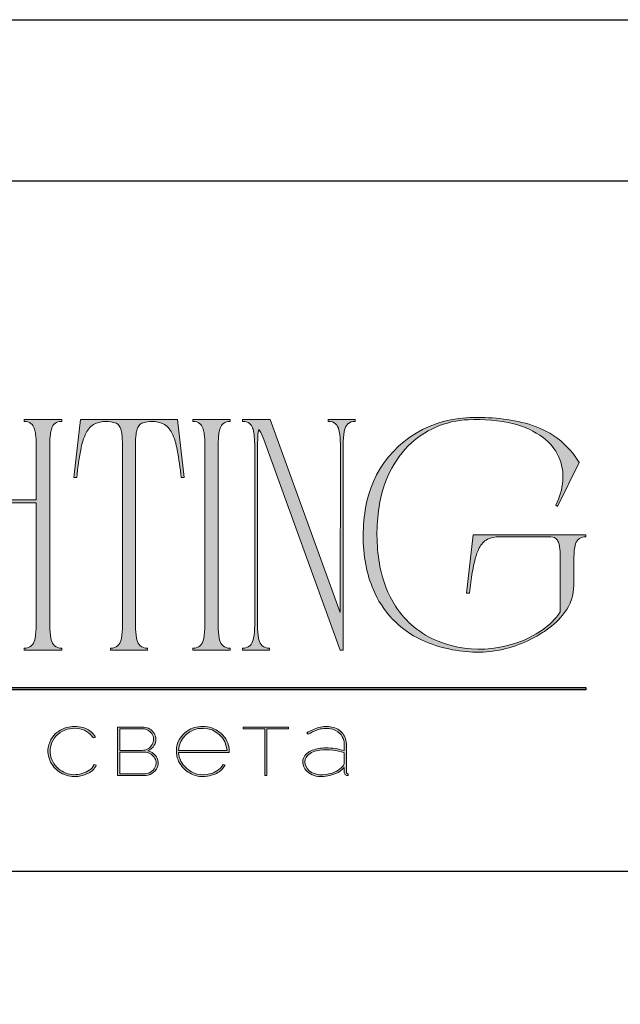
# Model space of a CAD drawing. Units: millimetres. Extents: x 3439 to 7260, y 894 to 3265.
# Drawn here: x 6593 to 6815, y 2901 to 3265 of the extents above; entities that cross this region are included whole.
import ezdxf

# ---------------------------------------------------------------- set-up
doc = ezdxf.new("R2010")
doc.units = ezdxf.units.MM

# ---------------------------------------------------------------- blocks, each defined once
blk = doc.blocks.new('Block_1')
at = {"lineweight": 30}
h = blk.add_hatch(color=256, dxfattribs=at)
h.dxf.hatch_style = 1
h.paths.add_polyline_path([(195.4319216305117, -99.12775886244314, -0.2377452438142764), (196.2147156680848, -97.31428533797343, -0.2089107399416148), (198.1449673977211, -96.74775686289199, -0.2276261463892078), (199.7328558528446, -97.68600466735548), (199.9454182442845, -97.62123687223279, 0.0529529559075602), (199.7233531341011, -97.29744567638699, 0.1472584489855875), (198.6670701735257, -96.64950213115183, 0.1326711744572681), (197.0686335839543, -96.65360050493219, 0.1665654336349831), (195.6559717905982, -97.61958800716232, 0.1216826822356269), (195.2403399494816, -98.65051284705942, 0.1817434406941873), (195.5895538018132, -100.2788824382176, 0.1402972880911313), (196.6612827519539, -101.2398808195884, 0.1455869914626862), (198.2036812451568, -101.5075993910028, 0.0946763416325332), (199.2561400233522, -101.1795641297632, 0.1685608675435333), (200.0198323067659, -100.3845479609517), (199.807269915326, -100.3290819236392, -0.1581308220519664), (199.3252816497023, -100.8940122624078, -0.1480421290649891), (197.7895380106833, -101.3391481905724, -0.1710349736089906), (196.2741591917299, -100.7635354443238, -0.2078676469479614)])
h.paths.add_polyline_path([(205.1316649877796, -98.96585763742695, 0.1734883515062497), (205.7810763646571, -98.40767223125704, 0.2783791859744089), (205.7675583708253, -97.22274536389763, 0.2384608488212772), (204.7431985622264, -96.62225401056843), (202.1344319156122, -96.61974761197182), (202.1344319156122, -101.4325460048658), (204.7489148793683, -101.4325460048658, 0.2959545411934651), (206.0916998007803, -100.5913642250466, 0.2122607812044419), (206.0601998185444, -99.68395044045458, 0.227184581666609)])
h.paths.add_polyline_path([(202.3469943070521, -99.09573773722087), (204.8023138593897, -99.09573773722087, -0.2502674242877042), (205.7688632174208, -99.59539627049055, -0.3017829688149057), (205.8352697271943, -100.6270561019208, -0.2530944688333748), (204.8565526553986, -101.2522542400701), (202.3469943070521, -101.2565016255696)], flags=16)
h.paths.add_polyline_path([(202.339574457656, -98.92235951590615), (202.3470275926921, -96.79579199126809), (204.8023471450296, -96.79579199126809, -0.1950438912040595), (205.5301045154895, -97.24531473769323, -0.2952400323116034), (205.5656026788184, -98.3521062630672, -0.1319514613762511), (205.1309203116313, -98.77613360292649, -0.1424371584950709), (204.5408039343272, -98.91934884837609)], flags=16)
h.paths.add_polyline_path([(212.5926673616236, -97.41460604250409, 0.1073704262211342), (211.6868775355438, -96.77248040969818, 0.1571613477551155), (209.955132872434, -96.61227981063702, 0.143893221114988), (208.6458915429146, -97.3416078952151, 0.2498931637959509), (208.0143289460558, -99.45772764919239, 0.1630437023645527), (208.8563968159412, -100.8703366403548, 0.127061124058703), (210.077236392305, -101.4709977461266, 0.06820140240056452), (210.8398691352231, -101.5174546486977, 0.07232173838145976), (211.6695063707674, -101.3313327907994, 0.06049186327283888), (212.2242923997324, -101.0435767207466, 0.1331212537726667), (212.8159504676294, -100.3752462031415), (212.6140678722863, -100.3290819236603, -0.1317918803801192), (212.006050285017, -100.9564432943611, -0.07734732166722487), (211.2788801244488, -101.2605165967703, -0.2522356042588939), (208.9687274527453, -100.7001908008749, -0.1890033523532194), (208.182124785194, -99.13260026161188), (213.2303954545049, -99.13260026161188, 0.1995298673566744)])
h.paths.add_polyline_path([(208.182124785194, -98.94725412450545, -0.4116604415628196), (210.6225972209823, -96.73128506130809, -0.3989136842697894), (213.0071532670607, -98.94725412450545)], flags=16)
h.paths.add_polyline_path([(216.9710801323892, -96.79579199396693), (219.0963595372398, -96.79579199396693), (219.0963595372398, -96.61974761467066), (214.6222140305458, -96.61974761467066), (214.6222140305458, -96.79579199396693), (216.7585177409493, -96.79579199396693), (216.7585177409493, -101.4325460075647), (216.9710801323892, -101.4325460075647)])
h.paths.add_polyline_path([(224.8672389845818, -98.40017296144775, 0.1704686448061009), (224.4952174783302, -97.23695458161534, 0.180979727542381), (223.4075241722326, -96.60018108894718, 0.1191842574766153), (222.1409595572053, -96.64443854638016, 0.06758158945094284), (220.9350069977176, -97.1761305355385), (221.0624755306719, -97.32461415095277, -0.05498140213767309), (221.9871391589138, -96.88398643838903, -0.05472984445981011), (222.6129686921559, -96.74349810640643, -0.06896809164698821), (223.2700867559149, -96.76722259817375, -0.1511627870277849), (224.208978504633, -97.23621297209148, -0.1351891776539452), (224.5989888272932, -97.93602831822575, -0.06974383422056314), (224.6546765931419, -98.49868037351617), (224.6546765931419, -98.94725412450545, 0.07441337425426428), (222.8299578914804, -98.67823799774813, 0.09763743011235053), (221.4616888739639, -98.91570177284922, 0.2073966436620514), (220.591292157325, -99.70101365397734, 0.262217453542549), (220.8441185060363, -100.8915247149293, 0.2093456734810413), (222.2225026576916, -101.5233404931893, 0.1114662999238302), (223.8117373176423, -101.2241725367214, 0.1087274438269058), (224.6546765931419, -100.616402887109), (224.6546765931419, -101.0615092238033, 0.4527553331608385), (225.0374267015532, -101.4325460075647), (225.0374267015532, -101.2471998704582, -0.2153981241090275), (224.9090418805518, -101.1999385083275, -0.1817507049269882), (224.8672517387762, -101.0647089863281)])
h.paths.add_polyline_path([(220.9923683830222, -99.43911021211143, -0.1669108022415555), (222.2148950135206, -98.90196977021833, -0.05869371872522433), (223.5245136100652, -98.90323596004244, -0.05357584288614424), (224.6546765931419, -99.15120377723224), (224.6546765931419, -100.106528755292, -0.1373218874075159), (224.570246131057, -100.3815676701923, -0.07957586269765496), (224.2276588214982, -100.7646984819363, -0.09102288871917964), (223.4385706480216, -101.1724835848242, -0.08745288057034542), (222.1884582530559, -101.3361008466164, -0.1162116943526598), (221.4007821208261, -101.1078823961155, -0.2079542634085353), (220.7685141801551, -100.287046057799, -0.260504209386123)], flags=16)
at = {"lineweight": 9}
for points in [[(199.9454182442845, -97.62123687223279), (199.7328558528446, -97.68600466735548, 0.2276261463892076), (198.1449673977211, -96.74775686289199, 0.2089107399415126), (196.2147156680856, -97.3142853379728, 0.2377452438144), (195.4319216305117, -99.12775886244319, 0.2078676469479548), (196.2741591917299, -100.7635354443238, 0.1710349736089881), (197.7895380106832, -101.3391481905724, 0.1480421290649934), (199.3252816497023, -100.8940122624078, 0.1581308220519647), (199.807269915326, -100.3290819236392), (200.0198323067659, -100.3845479609517, -0.168560867543528), (199.2561400233523, -101.1795641297632, -0.09467634163253515), (198.2036812451568, -101.5075993910028, -0.1455869914626924), (196.6612827519538, -101.2398808195883, -0.1402972880911254), (195.5895538018132, -100.2788824382176, -0.181743440694189), (195.2403399494816, -98.6505128470594, -0.1216826822356221), (195.6559717905982, -97.61958800716235, -0.1665654336349895), (197.0686335839543, -96.65360050493217, -0.1326711744572756), (198.6670701735258, -96.64950213115186, -0.1472584489855672), (199.723353134101, -97.29744567638694, -0.05295295590756682)], [(202.1344319156122, -96.61974761197182), (202.1344319156122, -101.4325460048658), (204.7489148793683, -101.4325460048658, 0.2959545411934641), (206.0916998007803, -100.5913642250466, 0.2122607812043988), (206.0601998185444, -99.68395044045477, 0.2271845816666486), (205.1316649877796, -98.96585763742695, 0.1734883515063253), (205.7810763646573, -98.40767223125673, 0.2783791859743305), (205.7675583708253, -97.2227453638976, 0.2384608488212699), (204.7431985622264, -96.62225401056843)], [(202.339574457656, -98.92235951590615), (202.3470275926921, -96.79579199126809), (204.8023471450296, -96.79579199126809, -0.1950438912040896), (205.5301045154895, -97.24531473769335, -0.2952400323115124), (205.5656026788185, -98.35210626306701, -0.1319514613762812), (205.1309203116313, -98.77613360292646, -0.1424371584950856), (204.5408039343272, -98.91934884837609)], [(213.2303954545049, -99.13260026161188), (208.182124785194, -99.13260026161188, 0.1886030273838099), (208.9659662061626, -100.6977053025017, 0.2526298433472109), (211.2788801244488, -101.2605165967703, 0.07734732166730432), (212.0060502850176, -100.9564432943607, 0.131791880380012), (212.6140678722863, -100.3290819236603), (212.8159504676294, -100.3752462031415, -0.1331212537726528), (212.2242923997325, -101.0435767207465, -0.06049186327287931), (211.6695063707671, -101.3313327907995, -0.07232173838175356), (210.8398691352193, -101.517454648698, -0.06820140240021626), (210.0772363923051, -101.4709977461266, -0.1273826066264344), (208.8537876661168, -100.8680911281494, -0.1627024403759377), (208.0143289460558, -99.45772764919252, -0.2498931637958221), (208.6458915429137, -97.34160789521601, -0.1438932211150624), (209.9551328724335, -96.61227981063713, -0.1571613477553779), (211.686877535546, -96.77248040969913, -0.1073704262208829), (212.5926673616235, -97.41460604250395, -0.1995298673566956)], [(208.182124785194, -98.94725412450545), (213.0071532670607, -98.94725412450545, 0.3989136842697822), (210.6225972209824, -96.73128506130809, 0.4116604415628274)], [(220.9350069977176, -97.1761305355385), (221.0624755306719, -97.32461415095277, -0.05498140213762549), (221.987139158913, -96.88398643838931, -0.05472984445998862), (222.6129686921571, -96.7434981064063, -0.068968091647011), (223.2700867559163, -96.76722259817397, -0.1511627870276358), (224.2089785046333, -97.23621297209176, -0.1351891776509467), (224.5989888272891, -97.93602831820886, -0.06974383422270432), (224.6546765931419, -98.49868037351614), (224.6546765931419, -98.94725412450545, 0.07441337425424314), (222.8299578914809, -98.67823799774814, 0.09763743011241113), (221.4616888739636, -98.91570177284933, 0.2073966436620255), (220.5912921573249, -99.70101365397754, 0.2622174535428475), (220.8441185060373, -100.8915247149305, 0.2093456734806138), (222.2225026576901, -101.5233404931892, 0.1112905407841878), (223.8093963206363, -101.2251832179677, 0.108994233281573), (224.6546765931419, -100.616402887109), (224.6546765931419, -101.0615092238033, 0.452755333160837), (225.0374267015532, -101.4325460075647), (225.0374267015532, -101.2471998704582, -0.2153981241111081), (224.9090418805509, -101.1999385083264, -0.1817507049251035), (224.8672517387762, -101.0647089863282), (224.8672389845818, -98.40017296144777, 0.1704686448061124), (224.4952174783302, -97.23695458161528, 0.1809797275423543), (223.4075241722327, -96.60018108894721, 0.1191842574767602), (222.140959557204, -96.64443854638056, 0.06758158945086948)], [(202.3469943070521, -101.2565016255696), (202.3469943070521, -99.09573773722087), (204.8023138593897, -99.09573773722087, -0.2502674242877271), (205.7688632174208, -99.59539627049062, -0.3017829688147735), (205.8352697271945, -100.6270561019205, -0.2530944688334533), (204.8565526553986, -101.2522542400701)], [(224.6546765931419, -99.15120377723224), (224.6546765931419, -100.106528755292, -0.1383588372768298), (224.5690717431229, -100.3833940820439, -0.07923967675564605), (224.2276588214982, -100.7646984819364, -0.09102288871921942), (223.4385706480212, -101.1724835848244, -0.08745288057028093), (222.1884582530564, -101.3361008466164, -0.1162116943528399), (221.4007821208254, -101.1078823961151, -0.2079542634064296), (220.7685141801575, -100.2870460578084, -0.2605042093889511), (220.9923683830221, -99.43911021211156, -0.1669108022416204), (222.214895013521, -98.90196977021829, -0.05869371872519066), (223.5245136100648, -98.9032359600424, -0.05357584288616345)]]:
    blk.add_lwpolyline(points, format="xyb", close=True, dxfattribs=at)
blk.add_lwpolyline([(214.6222140305458, -96.61974761467066), (219.0963595372398, -96.61974761467066), (219.0963595372398, -96.79579199396693), (216.9710801323892, -96.79579199396693), (216.9710801323892, -101.4325460075647), (216.7585177409493, -101.4325460075647), (216.7585177409493, -96.79579199396693), (214.6222140305458, -96.79579199396693)], close=True, dxfattribs=at)

msp = doc.modelspace()

# ---------------------------------------------------------------- hatches: boundary and pattern name
h = msp.add_hatch(color=256)
h.dxf.hatch_style = 1
edge = h.paths.add_edge_path()
edge.add_line((6608.457855036756, 3117.286825720191), (6608.457855036756, 3116.554518286109))
edge.add_arc((6608.683416824058, 3106.573347048643), 9.983719617032245, 91.29459145988017, 96.21848134184391)
edge.add_arc((6607.994296662035, 3113.078388271456), 3.442363626700276, 96.54405898195606, 137.7750634131657)
edge.add_arc((6609.126078514165, 3112.427156763602), 4.726321698998015, 141.1515059556738, 164.9084880292699)
edge.add_arc((6614.81994458401, 3110.588114230758), 10.70664314318163, 163.3395071845115, 173.1383211763861)
edge.add_arc((6637.906144531045, 3107.884078802056), 33.95062584133562, 173.2623712503889, 179.5973517902412)
edge.add_line((6603.95635703375, 3108.122666117072), (6603.95635703375, 3040.83773859632))
edge.add_arc((6631.221656675093, 3040.942404248571), 27.26550053512604, 180.2199451594443, 189.8318113908458)
edge.add_arc((6610.247019475529, 3037.340404094544), 5.983935505131123, 190.1426052377261, 214.2032890683168)
edge.add_arc((6607.951295003456, 3035.975369954559), 3.321863184117122, 216.990788943221, 263.8447722595863)
edge.add_arc((6608.79504385421, 3043.87612922136), 11.26754685693571, 263.8867452956895, 268.2851297511367)
edge.add_line((6608.457855036756, 3032.613628794074), (6608.457855036756, 3031.883421980262))
edge.add_line((6608.457855036756, 3031.883421980262), (6601.394884160062, 3031.883421980262))
edge.add_line((6601.394884160062, 3031.883421980262), (6594.440847275755, 3031.883421980262))
edge.add_line((6594.440847275755, 3031.883421980262), (6594.440847275755, 3032.613628794074))
edge.add_arc((6594.103658331012, 3043.876125847512), 11.26754348840714, 271.714871409251, 276.1132558730226)
edge.add_arc((6594.947407179298, 3035.975370253469), 3.321863467608461, 276.1552249971488, 323.0092082854261)
edge.add_arc((6592.651682665342, 3037.340403289028), 5.983935194281273, 325.796718234338, 349.8574020650188)
edge.add_arc((6571.677043074003, 3040.942404956138), 27.26550284343392, 350.16818794074, 360.2199464557178)
edge.add_line((6598.942345021269, 3041.047071234108), (6598.942345021269, 3086.41950226438))
edge.add_line((6598.942345021269, 3086.41950226438), (6571.38181243231, 3086.41950226438))
edge.add_line((6571.38181243231, 3086.41950226438), (6571.38181243231, 3040.83773859632))
edge.add_arc((6598.64711211644, 3040.942404758992), 27.26550057987229, 180.2199462316903, 189.8318124631373)
edge.add_arc((6577.672474917063, 3037.340403893191), 5.983935427486544, 190.1426034121747, 214.2032872425112)
edge.add_arc((6575.376750403343, 3035.975369956897), 3.321863186584933, 216.9907889616608, 263.8447722411405)
edge.add_arc((6576.220499122116, 3043.876125840909), 11.26754348179455, 263.8867441256877, 268.2851285920372)
edge.add_line((6575.883310177824, 3032.613628794074), (6575.883310177824, 3031.883421980262))
edge.add_line((6575.883310177824, 3031.883421980262), (6568.820339558622, 3031.883421980262))
edge.add_line((6568.820339558622, 3031.883421980262), (6561.866302416823, 3031.883421980262))
edge.add_line((6561.866302416823, 3031.883421980262), (6561.866302416823, 3032.613628794074))
edge.add_arc((6561.529113772277, 3043.876133673266), 11.26755130167302, 271.7148686925539, 276.113253155127)
edge.add_arc((6562.372862792582, 3035.975369956081), 3.321863185723536, 276.1552277524148, 323.009211044771)
edge.add_arc((6560.077138277967, 3037.340403893367), 5.983935427942813, 325.7967127584168, 349.8573965868907)
edge.add_arc((6539.102498645543, 3040.942403004081), 27.26550267794839, 350.1681920436754, 360.2199505591405)
edge.add_line((6566.367800419828, 3041.047071234108), (6566.367800419828, 3108.122666117072))
edge.add_arc((6532.418013094388, 3107.884081904041), 33.95062564768641, 0.4026429769529423, 6.737623516841259)
edge.add_arc((6555.504213470276, 3110.588117234616), 10.70664252876198, 6.861663028396841, 16.66047702017071)
edge.add_arc((6561.198079497326, 3112.427155335416), 4.726322360877654, 15.09152773894915, 38.8485098126139)
edge.add_arc((6562.329861049079, 3113.07838827154), 3.442363626612533, 42.2249365862812, 83.45594101859207)
edge.add_arc((6561.64074075821, 3106.573344053369), 9.983722608634137, 83.7815197852992, 88.70540966683686)
edge.add_line((6561.866302416823, 3116.554518286109), (6561.866302416823, 3117.286825720191))
edge.add_line((6561.866302416823, 3117.286825720191), (6568.820339558622, 3117.286825720191))
edge.add_line((6568.820339558622, 3117.286825720191), (6575.883310177824, 3117.286825720191))
edge.add_line((6575.883310177824, 3117.286825720191), (6575.883310177824, 3116.554518286109))
edge.add_arc((6576.108872265509, 3106.57335403595), 9.983712638295131, 91.29459408928197, 96.21848397142763)
edge.add_arc((6575.419752232278, 3113.078387815088), 3.442364060533334, 96.54405527808645, 137.7750597086998)
edge.add_arc((6576.551533783933, 3112.427156151541), 4.726321982618052, 141.151499197715, 164.9084812715605)
edge.add_arc((6582.245399982207, 3110.588117234719), 10.70664252828271, 163.3395229796408, 173.1383369718534)
edge.add_arc((6605.331600059064, 3107.884076475532), 33.95062598714141, 173.2623673258647, 179.5973478655837)
edge.add_line((6571.38181243231, 3108.122666117072), (6571.38181243231, 3087.517643438697))
edge.add_line((6571.38181243231, 3087.517643438697), (6598.942345021269, 3087.517643438697))
edge.add_line((6598.942345021269, 3087.517643438697), (6598.942345021269, 3108.122666117072))
edge.add_arc((6564.992557523899, 3107.884078802052), 33.95062584141115, 0.4026482097656015, 6.737628749603783)
edge.add_arc((6588.078757771392, 3110.588117735286), 10.70664242625541, 6.861660395778348, 16.66047438762915)
edge.add_arc((6593.772623970047, 3112.42715594751), 4.726322077181174, 15.09152098106805, 38.84850305487796)
edge.add_arc((6594.904405521676, 3113.078387929107), 3.442363952152103, 42.22493936566518, 83.45594379546077)
edge.add_arc((6594.215285359769, 3106.573350043967), 9.9837166253802, 83.78151753100718, 88.70540741343223)
edge.add_line((6594.440847275755, 3116.554518286109), (6594.440847275755, 3117.286825720191))
edge.add_line((6594.440847275755, 3117.286825720191), (6601.394884160062, 3117.286825720191))
edge.add_line((6601.394884160062, 3117.286825720191), (6608.457855036756, 3117.286825720191))
edge = h.paths.add_edge_path()
edge.add_line((6651.283426726362, 3117.286825720191), (6653.723596976301, 3095.81370974195))
edge.add_line((6653.723596976301, 3095.81370974195), (6652.626059706708, 3095.814055982948))
edge.add_arc((6533.600842793616, 3083.825177597489), 119.6274862485628, 5.751748555264838, 10.70220729403509)
edge.add_arc((6626.903563667041, 3101.772500161016), 24.61674018280722, 9.984364685284717, 25.48331566300771)
edge.add_arc((6642.551232526906, 3109.217526378146), 7.288223353587846, 25.57512112529811, 62.33104701096961)
edge.add_arc((6641.722756009615, 3106.105571728196), 10.4532559339394, 66.23300550896553, 110.624506097826)
edge.add_arc((6639.475046958089, 3112.95563738265), 3.265156522660747, 116.058899880574, 167.5833438504816)
edge.add_arc((6646.543445851314, 3110.588115732734), 10.7066428357833, 163.3395150821275, 173.1383290741231)
edge.add_arc((6669.629646099067, 3107.884081904009), 33.95062564806038, 173.26237648318, 179.5973570229986)
edge.add_line((6635.679858773253, 3108.122666117072), (6635.679858773253, 3040.83773859632))
edge.add_arc((6662.945158285925, 3040.942402717281), 27.26550040057802, 180.2199419426502, 189.8318081740252)
edge.add_arc((6641.970520614175, 3037.340402483515), 5.983934883433769, 190.142590632254, 214.2032744630196)
edge.add_arc((6639.674796100147, 3035.975370649481), 3.321863842921988, 216.990795389743, 263.844778680585)
edge.add_arc((6640.518545120332, 3043.876125849616), 11.26754349051517, 263.8867441273859, 268.2851285903296)
edge.add_line((6640.181356175443, 3032.613628794074), (6640.181356175443, 3031.883421980262))
edge.add_line((6640.181356175443, 3031.883421980262), (6633.227319634459, 3031.883421980262))
edge.add_line((6633.227319634459, 3031.883421980262), (6626.393948853514, 3031.883471762061))
edge.add_line((6626.393948853514, 3031.883471762061), (6626.393948853514, 3032.613679090858))
edge.add_arc((6626.056766657091, 3043.876177001009), 11.26754414279139, 271.7148369788553, 276.1132214439227)
edge.add_arc((6626.90050871396, 3035.975419738458), 3.32186318633349, 276.1552277569918, 323.0092110402219)
edge.add_arc((6624.604784200356, 3037.340453674889), 5.983935427221724, 325.7967127569408, 349.8573965883579)
edge.add_arc((6603.630143718504, 3040.942454335804), 27.26550377888859, 350.1681891390519, 360.2199476539538)
edge.add_line((6630.895446599028, 3041.047121187568), (6630.895446599028, 3108.122715555548))
edge.add_arc((6596.945651389613, 3107.884129445164), 33.95063354480006, 0.4026460853846026, 6.737626625215835)
edge.add_arc((6620.031861265985, 3110.588165857839), 10.70664086812724, 6.861673118323922, 16.66048711024452)
edge.add_arc((6627.100258874288, 3112.955686551267), 3.265155990614314, 12.41667230705862, 63.9411162771266)
edge.add_arc((6624.85254788168, 3106.105621673233), 10.45325544856025, 69.37548774617743, 113.7669883350243)
edge.add_arc((6624.024072716601, 3109.217576719157), 7.288223070128869, 117.6689552999939, 154.4248811858531)
edge.add_arc((6639.671743425816, 3101.772548595527), 24.61674238951658, 154.5166828685714, 170.015633846233)
edge.add_arc((6732.974456278665, 3083.825227293464), 119.6274803476803, 169.2977922973413, 174.2482510361135)
edge.add_line((6613.949245322249, 3095.814105936408), (6612.851707795164, 3095.813759180427))
edge.add_line((6612.851707795164, 3095.813759180427), (6615.291878388426, 3117.286874472022))
edge.add_line((6615.291878388426, 3117.286874472022), (6633.227319634459, 3117.286825720191))
edge.add_line((6633.227319634459, 3117.286825720191), (6651.283426726362, 3117.286825720191))
edge = h.paths.add_edge_path()
edge.add_line((6670.806074984571, 3117.286825720191), (6670.806074984571, 3116.554518286109))
edge.add_arc((6671.031637029354, 3106.573353037605), 9.983713635416532, 91.29459371368974, 96.21848359573242)
edge.add_arc((6670.342516695694, 3113.078387130621), 3.442364711194619, 96.54404972172104, 137.7750541525536)
edge.add_arc((6671.474298075715, 3112.427156559588), 4.726321793525245, 141.1515037029904, 164.9084857767346)
edge.add_arc((6677.168164403184, 3110.588117735269), 10.70664242633688, 163.3395256124074, 173.1383396041834)
edge.add_arc((6700.254364521625, 3107.884076475586), 33.950625986277, 173.2623673257843, 179.5973478656648)
edge.add_line((6666.304576895734, 3108.122666117072), (6666.304576895734, 3040.83773859632))
edge.add_arc((6693.5698767088, 3040.942406290305), 27.26550071468518, 180.2199494485319, 189.8318156799119)
edge.add_arc((6672.595239380398, 3037.340402684895), 5.983934961150991, 190.1425924579378, 214.2032762886575)
edge.add_arc((6670.299514608406, 3035.975369955366), 3.321863184968917, 216.9907889495841, 263.8447722532184)
edge.add_arc((6671.14326362971, 3043.876133681927), 11.26755131034802, 263.886746846565, 268.28513130575)
edge.add_line((6670.806074984571, 3032.613628794074), (6670.806074984571, 3031.883421980262))
edge.add_line((6670.806074984571, 3031.883421980262), (6663.852038014434, 3031.883421980262))
edge.add_line((6663.852038014434, 3031.883421980262), (6656.896717188856, 3031.883421980262))
edge.add_line((6656.896717188856, 3031.883421980262), (6656.896717188856, 3032.613628794074))
edge.add_arc((6656.559528544976, 3043.876133663535), 11.26755129192632, 271.7148686906509, 276.1132531570306)
edge.add_arc((6657.403277564144, 3035.975369956911), 3.32186318659918, 276.155227758959, 323.0092110382268)
edge.add_arc((6655.107553093564, 3037.34040409448), 5.983935504964896, 325.7967109313441, 349.857394762613)
edge.add_arc((6634.132913630514, 3040.942404468179), 27.26550280271303, 350.1681889665943, 360.2199474814536)
edge.add_line((6661.398215535185, 3041.047071234108), (6661.398215535185, 3108.122666117072))
edge.add_arc((6627.448428080468, 3107.88407957752), 33.95062579330915, 0.4026469016072716, 6.737627441396591)
edge.add_arc((6650.534628328447, 3110.588117234685), 10.70664252844846, 6.861663028223716, 16.66047702028425)
edge.add_arc((6656.228494355195, 3112.427155335418), 4.726322360872553, 15.09152773893157, 38.84850981262272)
edge.add_arc((6657.360275778167, 3113.078387929238), 3.442363952014249, 42.2249393648038, 83.45594379632526)
edge.add_arc((6656.671155444451, 3106.573346050218), 9.98372061423338, 83.7815190338691, 88.7054089156958)
edge.add_line((6656.896717188856, 3116.554518286109), (6656.896717188856, 3117.286825720191))
edge.add_line((6656.896717188856, 3117.286825720191), (6663.850754416487, 3117.286825720191))
edge.add_line((6663.850754416487, 3117.286825720191), (6670.806074984571, 3117.286825720191))
edge = h.paths.add_edge_path()
edge.add_line((6717.047371705076, 3117.286825720191), (6717.047371705076, 3116.556618734718))
edge.add_arc((6717.384553644095, 3105.294114118287), 11.26755083836387, 91.71483465003656, 96.11321911467573)
edge.add_arc((6716.540811725753, 3113.194877915571), 3.321863399361006, 96.15523423245192, 143.0092175175099)
edge.add_arc((6718.836537352092, 3111.829844959432), 5.983936027494384, 145.7967300012349, 169.8574138318836)
edge.add_arc((6739.811170898119, 3108.227841194543), 27.26549808498419, 170.1681840009051, 180.2199425159211)
edge.add_line((6712.545873702071, 3108.123176809669), (6712.545873702071, 3031.883421980262))
edge.add_line((6712.545873702071, 3031.883421980262), (6711.43408089926, 3031.883421980262))
edge.add_line((6711.43408089926, 3031.883421980262), (6683.15865961363, 3109.895173860908))
edge.add_line((6683.15865961363, 3109.895173860908), (6682.309760287306, 3111.999245554328))
edge.add_arc((6666.611834290986, 3104.488140099677), 17.40234425980651, 25.5700689604648, 31.67675159540054)
edge.add_arc((6693.742789250609, 3110.120779819517), 12.81019145084158, 164.1171120153375, 175.1198600618233)
edge.add_line((6680.979036744138, 3111.210562807441), (6680.823656504652, 3107.334046541571))
edge.add_line((6680.823656504652, 3107.334046541571), (6680.823656504652, 3040.83773859632))
edge.add_arc((6708.088956017304, 3040.942402717279), 27.265500400558, 180.2199419426465, 189.8318081740285)
edge.add_arc((6687.114318388507, 3037.340402684902), 5.983934961159355, 190.1425924579898, 214.2032762886821)
edge.add_arc((6684.818593745768, 3035.9753702534), 3.321863467535571, 216.9907917140369, 263.8447750034096)
edge.add_arc((6685.662342765821, 3043.87613031857), 11.26754795232825, 263.8867456799025, 268.2851301433033)
edge.add_line((6685.325153992674, 3032.613628794074), (6685.325153992674, 3031.883421980262))
edge.add_line((6685.325153992674, 3031.883421980262), (6680.279731896421, 3031.883421980262))
edge.add_line((6680.279731896421, 3031.883421980262), (6675.320583374998, 3031.883421980262))
edge.add_line((6675.320583374998, 3031.883421980262), (6675.320583374998, 3032.613628794074))
edge.add_arc((6674.983394430442, 3043.876125844768), 11.26754348565973, 271.7148714087162, 276.1132558735562)
edge.add_arc((6675.827143149661, 3035.975369956576), 3.321863186245582, 276.1552277563192, 323.0092110408713)
edge.add_arc((6673.531418678655, 3037.340404094576), 5.98393550521466, 325.7967109318535, 349.857394762103)
edge.add_arc((6652.556779216469, 3040.942404468126), 27.26550280208479, 350.1681889664781, 360.2199474815694)
edge.add_line((6679.822081120512, 3041.047071234108), (6679.822081120512, 3108.122666117072))
edge.add_arc((6645.872293622938, 3107.884078802039), 33.95062584161496, 0.4026482097846731, 6.737628749584786)
edge.add_arc((6668.95849374206, 3110.588116233379), 10.70664273334558, 6.861668293349031, 16.66048228536026)
edge.add_arc((6674.652359940536, 3112.42715655959), 4.72632179352016, 15.09151422325312, 38.8484962970227)
edge.add_arc((6675.784141449332, 3113.078387472929), 3.442364385785952, 42.22494306888726, 83.45594750058004)
edge.add_arc((6675.095021287261, 3106.573354035135), 9.983712639110955, 83.78151602877801, 88.70540591052624)
edge.add_line((6675.320583374998, 3116.554518286109), (6675.320583374998, 3117.286825720191))
edge.add_line((6675.320583374998, 3117.286825720191), (6685.569042838118, 3117.286825720191))
edge.add_line((6685.569042838118, 3117.286825720191), (6711.43408089926, 3045.792138277411))
edge.add_line((6711.43408089926, 3045.792138277411), (6711.544498303434, 3108.236084333778))
edge.add_arc((6684.279002577773, 3108.227842782865), 27.26549697124912, 0.01731881475084148, 9.831813017237318)
edge.add_arc((6705.253635225826, 3111.829844758065), 5.983936105181739, 10.14258799373171, 34.20327182445718)
edge.add_arc((6707.549360680408, 3113.194877618304), 3.321863681118644, 36.99078524090822, 83.8447685238246)
edge.add_arc((6706.705618633508, 3105.294114119904), 11.2675508367442, 83.88678088500963, 88.28516535027671)
edge.add_line((6707.042800572416, 3116.556618734718), (6707.042800572416, 3117.286825720191))
edge.add_line((6707.042800572416, 3117.286825720191), (6712.001949608824, 3117.286825720191))
edge.add_line((6712.001949608824, 3117.286825720191), (6717.047371705076, 3117.286825720191))
edge = h.paths.add_edge_path()
edge.add_arc((6774.385856683823, 3086.666620421709), 29.40474802742373, 29.853361677231987, 57.39209573663379, ccw=False)
edge.add_line((6799.888660128614, 3101.303772570014), (6791.95842687895, 3085.077472330451))
edge.add_line((6791.95842687895, 3085.077472330451), (6791.348704979918, 3085.565249678016))
edge.add_arc((6768.960694213199, 3096.732534003189), 25.0186183729238, 333.4896829280652, 355.1257407741544)
edge.add_arc((6775.982408408976, 3096.096317204036), 17.96827750678274, 355.2446349707463, 413.8588561462198)
edge.add_arc((6768.590384652995, 3086.178461933499), 30.33748549270765, 53.63177974122262, 76.4600649231727)
edge.add_arc((6762.082668901144, 3058.998716621814), 58.28544112221064, 76.49600235441612, 93.08765586076723)
edge.add_arc((6760.402336948339, 3083.264133566755), 33.96676619291851, 92.46205643463455, 134.5804031115473)
edge.add_arc((6766.761612196555, 3079.288925227062), 41.29844836606568, 136.9940954418057, 174.2521858310278)
edge.add_arc((6790.531749668613, 3074.759457671169), 65.43725305910601, 172.3902684881582, 190.5559287684678)
edge.add_arc((6766.964830401607, 3070.40922375029), 41.47224521874617, 190.6122050949146, 212.4615132291676)
edge.add_arc((6760.441457771588, 3066.618645760358), 33.93495999608338, 212.9731063741399, 247.9804130782238)
edge.add_arc((6763.036840223906, 3074.036751279163), 41.78671135784359, 248.4948174576629, 303.7147742682906)
edge.add_arc((6770.730149183572, 3061.356304395127), 26.97630556773014, 305.0721267164431, 325.394966206129)
edge.add_line((6792.933981488249, 3046.036027208686), (6792.89573112776, 3067.464004999518))
edge.add_arc((6774.504961913985, 3067.290265723937), 18.39158986086386, 0.5412623576310708, 11.99991717551237)
edge.add_arc((6787.801081864516, 3070.058435201864), 4.810821541616272, 12.67546470142457, 32.38627652417019)
edge.add_arc((6789.576289970616, 3071.06344756201), 2.775307450132853, 34.49574893406035, 92.00938923371788)
edge.add_line((6789.478978617689, 3073.837048460364), (6770.320288355848, 3073.848479734778))
edge.add_arc((6770.175977988393, 3064.052465891282), 9.79707674279016, 89.15600599635422, 115.1586850355863)
edge.add_arc((6769.517812931189, 3066.498953362734), 7.316379916168827, 118.640525607851, 153.5251755133078)
edge.add_arc((6779.682031889604, 3061.142781595789), 18.80432860455785, 152.7231416839711, 165.4965661290253)
edge.add_arc((6819.870645823537, 3050.854645886376), 60.28886815506048, 165.5958565915231, 172.3632425814532)
edge.add_line((6760.116510460874, 3058.866570154548), (6759.382598593733, 3052.990063749671))
edge.add_line((6759.382598593733, 3052.990063749671), (6758.285099604627, 3052.990063749671))
edge.add_line((6758.285099604627, 3052.990063749671), (6760.725269854567, 3074.585123506904))
edge.add_line((6760.725269854567, 3074.585123506904), (6802.450775187513, 3074.585123506904))
edge.add_line((6802.450775187513, 3074.585123506904), (6802.450775187513, 3073.852816416144))
edge.add_arc((6802.245485161526, 3069.556062225719), 4.301655561258763, 87.26460631335044, 121.2663869771714)
edge.add_arc((6802.266253772204, 3070.171155473352), 3.801641594738304, 126.352047345946, 164.003702183983)
edge.add_arc((6809.798356156268, 3067.696514304809), 11.727966000832, 162.5224756407564, 174.8737651758313)
edge.add_arc((6844.304455109579, 3064.617564022941), 46.37115769822632, 174.8941487808644, 180.6484374911074)
edge.add_line((6797.936267054579, 3064.092775713324), (6797.936267054579, 3055.976426855445))
edge.add_arc((6781.738242542446, 3055.751960476288), 16.19957972451867, -37.94032439669343, 0.7939334209896742, ccw=False)
edge.add_arc((6770.956951233304, 3063.635876317559), 29.55247156553352, 304.66878859980096, 322.85675551886726, ccw=False)
edge.add_arc((6763.075760840571, 3074.298562590325), 42.8071385170251, 296.234005380832, 305.22646017861945, ccw=False)
edge.add_arc((6762.116357056678, 3075.035347303542), 43.89538395090256, 271.3256549275981, 296.932209857626, ccw=False)
edge.add_arc((6762.650611128769, 3082.737370204553), 51.58790319031424, 247.805133735859, 270.5345213738874, ccw=False)
edge.add_arc((6756.778149732294, 3068.086921430474), 35.80475077745992, 204.8193940678949, 247.6499375803072, ccw=False)
edge.add_arc((6763.505063099887, 3071.222408648664), 43.22649151155095, 192.0148872125766, 204.84881263233, ccw=False)
edge.add_arc((6778.443183214279, 3074.225257058196), 58.46271544080113, 170.5518055352887, 191.8457912929064, ccw=False)
edge.add_arc((6760.062583349655, 3078.240413381608), 39.68356334307688, 109.23188806048961, 171.9140404725872, ccw=False)
edge.add_arc((6761.032878047228, 3073.632122208682), 44.3583702814065, 93.75638318089688, 108.45455889982341, ccw=False)
edge.add_arc((6762.531442019437, 3045.998618401671), 72.03137344494019, 75.94306174230798, 93.50578665641552, ccw=False)
edge.add_arc((6770.52588796593, 3080.063794998455), 37.04817916605823, 57.86630126197451, 75.14053948355598, ccw=False)
edge = h.paths.add_edge_path()
edge.add_line((6556.969100134871, 3101.303772570014), (6549.038866885206, 3085.077472330451))
edge.add_line((6549.038866885206, 3085.077472330451), (6548.429144986173, 3085.565249678016))
edge.add_arc((6526.041134219054, 3096.732534003304), 25.01861837333325, 333.4896829282384, 355.1257407739698)
edge.add_arc((6533.062848415341, 3096.096317204086), 17.96827750667808, 355.24463497056, 413.8588561464099)
edge.add_arc((6525.67082478825, 3086.178462571741), 30.3374849022872, 53.63177922263561, 76.46006440503452)
edge.add_arc((6519.163109164831, 3058.998716621159), 58.28544112286183, 76.49600235450917, 93.08765586067359)
edge.add_arc((6517.48277725501, 3083.264133678196), 33.9667660834244, 92.46205651504575, 134.5804031919389)
edge.add_arc((6523.842052546135, 3079.288925227061), 41.29844836606696, 136.9940954418056, 174.2521858310267)
edge.add_arc((6547.61218984662, 3074.759456597391), 65.43725303123925, 172.3902675363626, 190.5559278166476)
edge.add_arc((6524.045270708217, 3070.409225306655), 41.47224580058368, 190.6122071319089, 212.4615152661924)
edge.add_arc((6517.521898078227, 3066.618644807768), 33.93495922560099, 212.9731053009187, 247.9804120050409)
edge.add_arc((6520.117280230161, 3074.03675127918), 41.78671135785934, 248.4948174576727, 303.7147742682796)
edge.add_arc((6527.810589189831, 3061.356304395125), 26.97630556772708, 305.0721267164406, 325.3949662061289)
edge.add_line((6550.014421494505, 3046.036027208686), (6549.976171134016, 3067.464004999518))
edge.add_arc((6531.585402091964, 3067.290267434906), 18.39158967298513, 0.5412570326989782, 11.99991185061928)
edge.add_arc((6544.881522171152, 3070.058434954823), 4.810821637720135, 12.67546745969175, 32.38627928231696)
edge.add_arc((6546.656730105617, 3071.063447327401), 2.77530768911166, 34.49575142056013, 92.00939172016402)
edge.add_line((6546.559418623945, 3073.837048460364), (6527.400728619597, 3073.848479734778))
edge.add_arc((6527.256418123397, 3064.052465333676), 9.797077302232731, 89.15600529153537, 115.1586843307496)
edge.add_arc((6526.598252937421, 3066.498953362757), 7.316379916136702, 118.6405256077693, 153.5251755133846)
edge.add_arc((6536.762471895004, 3061.142781596112), 18.80432860364738, 152.7231416836491, 165.4965661293253)
edge.add_arc((6576.951085960353, 3050.854648063529), 60.28886773992863, 165.5958586264147, 172.3632446161374)
edge.add_line((6517.196950724622, 3058.866570154548), (6516.463038943311, 3052.990063749671))
edge.add_line((6516.463038943311, 3052.990063749671), (6515.365539610884, 3052.990063749671))
edge.add_line((6515.365539610884, 3052.990063749671), (6517.805710204145, 3074.585123506904))
edge.add_line((6517.805710204145, 3074.585123506904), (6559.531215451261, 3074.585123506904))
edge.add_line((6559.531215451261, 3074.585123506904), (6559.531215451261, 3073.852816416144))
edge.add_arc((6559.325925296527, 3069.556061804632), 4.301655988010599, 87.26460486813737, 121.266385531942)
edge.add_arc((6559.346693778445, 3070.171155473362), 3.801641594721987, 126.3520473458546, 164.0037021840609)
edge.add_arc((6566.878796293847, 3067.696515494134), 11.72796576890046, 162.522481375529, 174.873770907842)
edge.add_arc((6601.384895239043, 3064.617561461444), 46.37115779243717, 174.8941456136945, 180.6484343246252)
edge.add_line((6555.016707060835, 3064.092775713324), (6555.016707060835, 3055.976426855445))
edge.add_arc((6538.818682548717, 3055.751960476284), 16.19957972450327, -37.94032439671622, 0.7939334210066136, ccw=False)
edge.add_arc((6528.03739123953, 3063.635876317586), 29.55247156557347, 304.6687885998183, 322.85675551885845, ccw=False)
edge.add_arc((6520.156201018498, 3074.298560407307), 42.8071366347432, 296.23400687850335, 305.22646167629495, ccw=False)
edge.add_arc((6519.196797363339, 3075.035347492393), 43.89538413871021, 271.32565486589596, 296.932209795919, ccw=False)
edge.add_arc((6519.731051263773, 3082.737370845115), 51.58790383204862, 247.8051338722102, 270.5345215102323, ccw=False)
edge.add_arc((6513.85858991051, 3068.086920993103), 35.80475043833537, 204.8193935477515, 247.64993705965742, ccw=False)
edge.add_arc((6520.585503276596, 3071.222410174568), 43.2264919959102, 192.0148891437917, 204.8488145639224, ccw=False)
edge.add_arc((6535.523623349181, 3074.225256373356), 58.46271542612317, 170.5518048524949, 191.8457906101492, ccw=False)
edge.add_arc((6517.143023613404, 3078.240413381606), 39.68356334307796, 109.23188806048881, 171.9140404725855, ccw=False)
edge.add_arc((6518.113318310972, 3073.632122208713), 44.35837028137573, 93.75638318089477, 108.4545588998304, ccw=False)
edge.add_arc((6519.611882283185, 3045.998618401675), 72.03137344493656, 75.9430617423073, 93.5057866564157, ccw=False)
edge.add_arc((6527.606328100916, 3080.063795845994), 37.04817837988362, 57.86630073338239, 75.14053895494573, ccw=False)
edge.add_arc((6531.466296690089, 3086.666620421717), 29.40474802741204, 29.85336167722528, 57.392095736638225, ccw=False)
edge = h.paths.add_edge_path()
edge.add_line((6473.475356429121, 3117.286825720191), (6473.475356429121, 3116.554518286109))
edge.add_arc((6473.700918345178, 3106.573350042892), 9.983716626456568, 91.2945925868354, 96.21848246872929)
edge.add_arc((6473.011798011488, 3113.07838747288), 3.442364385837517, 96.54405249971781, 137.7750569307821)
edge.add_arc((6474.143579691842, 3112.427157375742), 4.726321415207996, 141.1515127132047, 164.9084947874182)
edge.add_arc((6479.837446019741, 3110.588115732607), 10.70664283637544, 163.3395150823696, 173.138329073823)
edge.add_arc((6502.923646137552, 3107.884079577576), 33.95062579253658, 173.2623725585452, 179.5973530984787)
edge.add_line((6468.973858683607, 3108.122666117072), (6468.973858683607, 3040.83773859632))
edge.add_arc((6496.239158324829, 3040.942404248555), 27.26550053500502, 180.2199451594118, 189.831811390856)
edge.add_arc((6475.264520825027, 3037.340402684931), 5.983934961236103, 190.1425924581415, 214.203276288521)
edge.add_arc((6472.968796182678, 3035.975370254214), 3.321863468394376, 216.9907917204562, 263.8447749969919)
edge.add_arc((6473.812545201604, 3043.876130308856), 11.26754794259838, 263.8867456780035, 268.2851301452042)
edge.add_line((6473.475356429121, 3032.613628794074), (6473.475356429121, 3031.883421980262))
edge.add_line((6473.475356429121, 3031.883421980262), (6466.520036118529, 3031.883421980262))
edge.add_line((6466.520036118529, 3031.883421980262), (6459.565998976728, 3031.883421980262))
edge.add_line((6459.565998976728, 3031.883421980262), (6459.565998976728, 3032.613628794074))
edge.add_arc((6459.228810202397, 3043.876130335885), 11.26754796967041, 271.7148698600807, 276.1132543167085)
edge.add_arc((6460.072559095681, 3035.975369954874), 3.321863184450163, 276.1552277429026, 323.0092110542906)
edge.add_arc((6457.776834581785, 3037.340403892795), 5.983935426459587, 325.7967127553924, 349.8573965899192)
edge.add_arc((6436.80219494473, 3040.942403004352), 27.26550268117417, 350.1681920442721, 360.2199505585449)
edge.add_line((6464.067496722242, 3041.047071234108), (6464.067496722242, 3108.122666117072))
edge.add_arc((6430.117709395933, 3107.884081903986), 33.95062564855534, 0.4026429770339647, 6.737623516759981)
edge.add_arc((6453.203909644434, 3110.588115732781), 10.70664283552754, 6.86167092578673, 16.66048491801797)
edge.add_arc((6458.897775671048, 3112.427155947524), 4.726322077150281, 15.09152098099204, 38.84850305495925)
edge.add_arc((6460.029557222713, 3113.078387929231), 3.442363952021832, 42.22493936485277, 83.45594379626384)
edge.add_arc((6459.340437060656, 3106.573350042624), 9.983716626724172, 83.78151753134355, 88.70540741311055)
edge.add_line((6459.565998976728, 3116.554518286109), (6459.565998976728, 3117.286825720191))
edge.add_line((6459.565998976728, 3117.286825720191), (6466.520036118529, 3117.286825720191))
edge.add_line((6466.520036118529, 3117.286825720191), (6473.475356429121, 3117.286825720191))
edge = h.paths.add_edge_path()
edge.add_line((6454.553818333648, 3062.558843981146), (6451.242066796323, 3031.883421980262))
edge.add_line((6451.242066796323, 3031.883421980262), (6395.99229154875, 3031.883421980262))
edge.add_line((6395.99229154875, 3031.883421980262), (6395.99229154875, 3032.928935381293))
edge.add_arc((6396.014095176596, 3044.370512393735), 11.44159778745157, 269.8908144969785, 274.2179339111109)
edge.add_arc((6396.521172120569, 3039.325053854025), 6.373930683599792, 273.0078395476422, 294.2877174859326)
edge.add_arc((6397.179549676455, 3037.429058657894), 4.378635254861777, 296.6405050410851, 340.8223346292199)
edge.add_arc((6386.746513103987, 3040.945830302126), 15.38830191774437, 341.2156340009524, 357.67355315795)
edge.add_arc((6308.007435027056, 3045.970824696134), 94.28411661079969, 356.5646893730932, 358.672656847996)
edge.add_line((6402.26625223448, 3043.786786295295), (6402.25161750128, 3141.831391512274))
edge.add_arc((6366.716168952696, 3142.258541045084), 35.53801570533233, 359.3113162260813, 369.7316893834079)
edge.add_arc((6394.694671107986, 3146.96760982928), 7.166665972199199, 10.43546256897337, 34.417058721876)
edge.add_arc((6397.350202825392, 3148.594773367795), 4.059404455541501, 36.65643354324366, 63.65205332845075)
edge.add_arc((6396.255212061444, 3145.710552096211), 7.136239490228522, 66.05210109103884, 92.11142659644153)
edge.add_line((6395.99229154875, 3152.841946550727), (6395.99229154875, 3153.888101278662))
edge.add_line((6395.99229154875, 3153.888101278662), (6402.946328433058, 3153.888101278662))
edge.add_line((6402.946328433058, 3153.888101278662), (6415.861518633864, 3153.888101278662))
edge.add_line((6415.861518633864, 3153.888101278662), (6415.861518633864, 3152.848233476997))
edge.add_arc((6415.694414724284, 3146.179700996172), 6.670625845031978, 88.56454991744177, 113.0804812145159)
edge.add_arc((6415.509723856887, 3147.715871654718), 5.203005549376377, 117.8465757315644, 167.4450108067487)
edge.add_arc((6428.961602824548, 3143.731605820602), 19.22353645727516, 164.5680026713433, 175.6459268073452)
edge.add_arc((6488.040227178304, 3139.4571830014), 78.45648628107442, 175.8088909019678, 180.5349734952727)
edge.add_line((6409.587160809538, 3138.724641596198), (6409.587160809538, 3052.221842867255))
edge.add_line((6409.587160809538, 3052.221842867255), (6409.681602547666, 3041.640611730933))
edge.add_arc((6440.800346521494, 3042.951334207089), 31.14633557769106, 182.4118744118085, 188.2749636840337)
edge.add_arc((6420.810188659782, 3039.915489703164), 10.92810956552608, 187.6081568215266, 204.0154816558458)
edge.add_arc((6414.702255773022, 3037.234412646817), 4.257911996336939, 204.5111741663619, 242.9240916851867)
edge.add_arc((6415.159479943453, 3038.73398856825), 5.807791361182219, 245.6425012945061, 271.7594613472583)
edge.add_line((6415.33779985716, 3032.928935381293), (6437.089042542479, 3032.930630537391))
edge.add_arc((6436.958858069932, 3054.328153646934), 21.39791913295147, 270.3485884213865, 277.2055189098829)
edge.add_arc((6437.910730165089, 3046.76985658801), 13.77992110434306, 277.2207921932369, 286.1917692861906)
edge.add_arc((6439.216959699664, 3042.570627966219), 9.383384961022582, 285.6822206756552, 321.2777335572625)
edge.add_arc((6433.681704428891, 3046.685433028655), 16.27787504597644, 322.165608234378, 340.010968768651)
edge.add_arc((6401.139990457855, 3058.193144887953), 50.7939562557095, 340.360203355059, 350.8920773910344)
edge.add_line((6451.29353285124, 3050.152735849738), (6452.985229371092, 3062.558843981146))
edge.add_line((6452.985229371092, 3062.558843981146), (6454.553818333648, 3062.558843981146))
at = {"lineweight": 9}
h = msp.add_hatch(color=256, dxfattribs=at)
h.dxf.hatch_style = 1
h.paths.add_polyline_path([(6068.890055554411, 3018.088485075355), (6802.452058785459, 3018.088485075355), (6802.452058785459, 3017.15657339704), (6068.890055554411, 3017.15657339704)])

# ---------------------------------------------------------------- linework, layer by layer
for points in [[(5625.497350945493, 3205.610731579499), (7217.633350945493, 3205.610731579499), (7217.633350945493, 953.8755315794986), (5625.497350945493, 953.8755315794986)], [(5625.497350945493, 3205.610731579499), (7217.633350945493, 3205.610731579499), (7217.633350945493, 2949.909215513587), (5625.497350945493, 2949.909215513587)], [(6802.452058785459, 3017.15657339704), (6068.890055554411, 3017.15657339704), (6068.890055554411, 3018.088485075355), (6802.452058785459, 3018.088485075355)]]:
    msp.add_lwpolyline(points, close=True)
at = {"lineweight": 15}
msp.add_lwpolyline([(6571.38181243231, 3087.517643438697), (6598.942345021269, 3087.517643438697), (6598.942345021269, 3108.122666117072, 0.02764860917358398), (6598.708713973067, 3111.867267137885, 0.04278146342170359), (6598.335940735838, 3113.657708860755, 0.1040322748398361), (6597.45351783087, 3115.391804453254, 0.181870553694153), (6595.296721976301, 3116.49832321775, 0.02148782886632992), (6594.440847275755, 3116.554518286109), (6594.440847275755, 3117.286825720191), (6601.394884160062, 3117.286825720191), (6608.457855036756, 3117.286825720191), (6608.457855036756, 3117.286825720191), (6608.457855036756, 3116.554518286109, 0.02148782886431707), (6607.601980078719, 3116.49832321775, 0.1818705537005031), (6605.445184481642, 3115.391804453254, 0.1040322748388998), (6604.562761919997, 3113.657708860755, 0.04278146342180623), (6604.189988081953, 3111.867267137885, 0.0276486091736458), (6603.95635703375, 3108.122666117072), (6603.95635703375, 3040.83773859632, 0.04196428530803638), (6604.356597893736, 3036.286640497565, 0.1053719509172262), (6605.298015749952, 3033.976649309516, 0.2073357047898025), (6607.595116627715, 3032.67265713346, 0.01919392916690109), (6608.457855036756, 3032.613628794074), (6608.457855036756, 3031.883421980262), (6601.394884160062, 3031.883421980262), (6594.440847275755, 3031.883421980262), (6594.440847275755, 3032.613628794074, 0.01919392920323628), (6595.303585427306, 3032.67265713346, 0.2073357046620066), (6597.60068656256, 3033.976649309516, 0.1053719509176197), (6598.542104075453, 3036.286640497565, 0.04388721478119677), (6598.942345021269, 3041.047071234108), (6598.942345021269, 3086.41950226438), (6571.38181243231, 3086.41950226438)], format="xyb", dxfattribs=at)
for points in [[(6651.283426726362, 3117.286825720191), (6653.723596976301, 3095.81370974195), (6652.626059706708, 3095.814055982948, 0.02160381118849232), (6651.147485850355, 3106.040536524177, 0.06773021528331705), (6649.125356200239, 3112.363809515357, 0.161767309892049), (6645.935608008405, 3115.672307726264, 0.1961536870562588), (6638.04068043997, 3115.888867651343, 0.2286836318842293), (6636.286263058683, 3113.657708860755, 0.04278146342233855), (6635.913489478133, 3111.867267137885, 0.02764860917349822), (6635.679858773253, 3108.122666117072), (6635.679858773253, 3040.83773859632, 0.04196428530792057), (6636.080099375746, 3036.286640497565, 0.1053719509179994), (6637.021516545316, 3033.976649309516, 0.2073357046736689), (6639.318618023894, 3032.67265713346, 0.01919392919962317), (6640.181356175443, 3032.613628794074), (6640.181356175443, 3031.883421980262), (6633.227319634459, 3031.883421980262), (6626.393948853514, 3031.883471762061), (6626.393948853514, 3032.613679090858, 0.01919392920889285), (6627.256687090895, 3032.672706915259, 0.2073357046389918), (6629.553787968656, 3033.976699091315, 0.1053719509208689), (6630.495205739042, 3036.286690279365, 0.04388721478086542), (6630.895446599028, 3041.047121187568), (6630.895446599028, 3108.122715555548, 0.02764860917355353), (6630.661815636656, 3111.867317434669, 0.04278146342200529), (6630.289042056105, 3113.657758814215, 0.2286836318849441), (6628.534624331495, 3115.888916746498, 0.1961536870561932), (6620.639697106382, 3115.672357679725, 0.1617673098928928), (6617.449949172041, 3112.363859468818, 0.06773021528305001), (6615.427819178602, 3106.040585962653, 0.02160381118850064), (6613.949245322249, 3095.814105936408), (6612.851707795164, 3095.813759180427), (6615.291878388426, 3117.286874472022), (6633.227319634459, 3117.286825720191), (6651.283426726362, 3117.286825720191)], [(6670.806074984571, 3117.286825720191), (6670.806074984571, 3116.554518286109, 0.02148782886466146), (6669.950200541517, 3116.49832321775, 0.1818705536988127), (6667.793404086134, 3115.391804453254, 0.104032274839554), (6666.910981438657, 3113.657708860755, 0.04278146342137661), (6666.538208201429, 3111.867267137885, 0.02764860917376904), (6666.304576895734, 3108.122666117072), (6666.304576895734, 3040.83773859632, 0.04196428530794255), (6666.704818099043, 3036.286640497565, 0.1053719509177891), (6667.646235354444, 3033.976649309516, 0.2073357047318757), (6669.943336232206, 3032.67265713346, 0.01919392918321688), (6670.806074984571, 3032.613628794074), (6670.806074984571, 3031.883421980262), (6663.852038014434, 3031.883421980262), (6656.896717188856, 3031.883421980262), (6656.896717188856, 3032.613628794074, 0.01919392921462034), (6657.759455941221, 3032.67265713346, 0.2073357046209844), (6660.056556818983, 3033.976649309516, 0.105371950920219), (6660.9979746752, 3036.286640497565, 0.04388721478067915), (6661.398215535185, 3041.047071234108), (6661.398215535185, 3108.122666117072, 0.0276486091733707), (6661.164584572813, 3111.867267137885, 0.04278146342261858), (6660.791811249754, 3113.657708860755, 0.1040322748393308), (6659.909388087293, 3115.391804453254, 0.1818705537019036), (6657.752592232725, 3116.49832321775, 0.0214878288637186), (6656.896717188856, 3116.554518286109), (6656.896717188856, 3117.286825720191), (6663.850754416487, 3117.286825720191), (6670.806074984571, 3117.286825720191)], [(6717.047371705076, 3117.286825720191), (6717.047371705076, 3116.556618734718, 0.01919392920702347), (6716.184632952711, 3116.497590910315, 0.2073357046473348), (6713.887532074949, 3115.193598390937, 0.1053719509174903), (6712.946114905378, 3112.883606687904, 0.04388721478136464), (6712.545873702071, 3108.123176809669), (6712.545873702071, 3031.883421980262), (6711.43408089926, 3031.883421980262), (6683.15865961363, 3109.895173860908), (6682.309760287306, 3111.999245554328, 0.02665173727758941), (6681.421651356718, 3113.626570173622, 0.04804546277179327), (6680.979036744138, 3111.210562807441), (6680.823656504652, 3107.334046541571), (6680.823656504652, 3040.83773859632, 0.04196428530795119), (6681.223897107145, 3036.286640497565, 0.1053719509176691), (6682.165314362547, 3033.976649309516, 0.207335704666974), (6684.462415497801, 3032.67265713346, 0.01919392920161746), (6685.325153992674, 3032.613628794074), (6685.325153992674, 3031.883421980262), (6680.279731896421, 3031.883421980262), (6675.320583374998, 3031.883421980262), (6675.320583374998, 3032.613628794074, 0.01919392920789996), (6676.183321526548, 3032.67265713346, 0.2073357046450218), (6678.48042240431, 3033.976649309516, 0.1053719509157134), (6679.421840260527, 3036.286640497565, 0.04388721478169297), (6679.822081120512, 3041.047071234108), (6679.822081120512, 3108.122666117072, 0.02764860917341781), (6679.58845007231, 3111.867267137885, 0.04278146342240231), (6679.215676577589, 3113.657708860755, 0.1040322748396631), (6678.333253930113, 3115.391804453254, 0.1818705537026714), (6676.176457732222, 3116.49832321775, 0.02148782886337601), (6675.320583374998, 3116.554518286109), (6675.320583374998, 3117.286825720191), (6685.569042838118, 3117.286825720191), (6711.43408089926, 3045.792138277411), (6711.544498303434, 3108.236084333778, 0.04285000667015888), (6711.144057715437, 3112.883606687904, 0.1053719509178351), (6710.202640460036, 3115.193598390937, 0.2073357046375915), (6707.905539324781, 3116.497590910315, 0.019193929209765), (6707.042800572416, 3116.556618734718), (6707.042800572416, 3117.286825720191), (6712.001949608824, 3117.286825720191), (6717.047371705076, 3117.286825720191)], [(6790.231693156263, 3111.43653509748, -0.1207420676994288), (6799.888660128614, 3101.303772570014), (6791.95842687895, 3085.077472330451), (6791.348704979918, 3085.565249678016, 0.09468657141737484), (6793.888834507963, 3094.60671963346, 0.2614788694725637), (6786.579674780867, 3110.60689755094, 0.0999379179652903), (6775.693089211485, 3115.672776876807, 0.0725214848123901), (6758.943200486205, 3117.199544664741, 0.1858732190031679), (6736.560741837522, 3107.457511755347, 0.1640165550417326), (6725.670798399946, 3083.424969107032, 0.07942905483639462), (6726.201920588514, 3062.771664778114, 0.09562547658564624), (6731.972533467314, 3048.149702669501, 0.1539473579956725), (6747.71844260504, 3035.159046350836, 0.2457158919510832), (6786.230927784941, 3039.278104177833, 0.08890827463726408), (6792.933981488249, 3046.036027208686), (6792.89573112776, 3067.464004999518, 0.05003951650605249), (6792.494656937621, 3071.114066263557, 0.08621732342070351), (6791.863610146544, 3072.635229307532, 0.2563547428212936), (6789.478978617689, 3073.837048460364), (6770.320288355848, 3073.848479734778, 0.1139474495766194), (6766.01097882559, 3072.920131574988, 0.1533995279136476), (6762.968699343702, 3069.760628744483, 0.05579236037083528), (6761.476947730085, 3065.852100550055, 0.02953687691653329), (6760.116510460874, 3058.866570154548), (6759.382598593733, 3052.990063749671), (6758.285099604627, 3052.990063749671), (6760.725269854567, 3074.585123506904), (6802.450775187513, 3074.585123506904), (6802.450775187513, 3073.852816416144, 0.1494589445089353), (6800.01284958174, 3073.232960230231, 0.1657804989165101), (6798.611813624403, 3071.218793779731, 0.0539449036404378), (6798.117298996946, 3068.744412275672, 0.02511309836929103), (6797.936267054579, 3064.092775713324), (6797.936267054579, 3055.976426855445, -0.1706379090793343), (6794.514066355727, 3045.791804396033, -0.07952700072603387), (6787.767330410979, 3039.33032700193, -0.03925713407263047), (6781.998155711195, 3035.900723062873, -0.1121969332980009), (6763.131875842116, 3031.151711927771, -0.09950210492884058), (6743.162876933119, 3034.971901804328, -0.1890899944374006), (6724.28048878958, 3053.057543150306, -0.05605717130965452), (6721.225510743162, 3062.224129873633, -0.09318083032883506), (6720.773547795317, 3083.822248636603, -0.2805325685838403), (6746.991127512953, 3115.709363752723, -0.06422096176444962), (6758.126770566008, 3117.895194326758, -0.0767822023303095), (6780.026855423948, 3115.873000475287, -0.07551614233689823), (6790.231693156263, 3111.43653509748, -0.1207420676994288)]]:
    msp.add_lwpolyline(points, format="xyb", close=True, dxfattribs=at)
at = {"lineweight": 5}
msp.add_lwpolyline([(6068.890055554411, 3018.088485075355), (6802.452058785459, 3018.088485075355), (6802.452058785459, 3017.15657339704), (6068.890055554411, 3017.15657339704)], close=True, dxfattribs=at)
at = {"layer": 'Defpoints', "color": 30}
msp.add_lwpolyline([(5583.305746945493, 3265.2817143795), (7259.824954945493, 3265.2817143795), (7259.824954945493, 894.2045487794987), (5583.305746945493, 894.2045487794987)], close=True, dxfattribs=at)

# ---------------------------------------------------------------- block references
at = {"xscale": 3.725948160000001, "yscale": 3.725948160000001, "zscale": 3.725948160000001}
msp.add_blockref('Block_1', (5875.939438651106, 3363.361806436897), dxfattribs=at)

doc.saveas('drawing.dxf')
